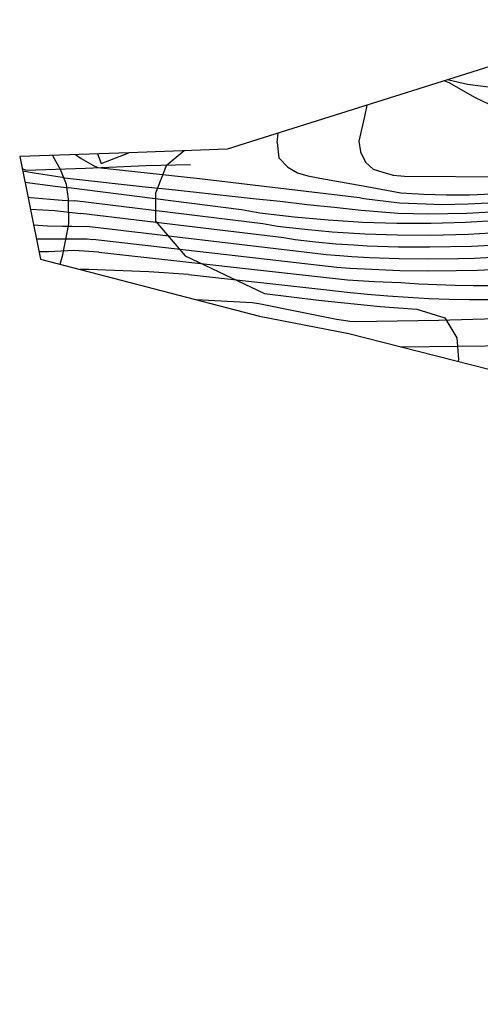
# Model space of a CAD drawing. Units: inches. Extents: x 579992 to 581450, y 4792128 to 4793056.
# Drawn here: x 580610 to 580642, y 4792653 to 4792721 of the extents above; entities that cross this region are included whole.
import ezdxf

# ---------------------------------------------------------------- set-up
doc = ezdxf.new("R2010")
doc.units = ezdxf.units.IN
doc.header["$MEASUREMENT"] = 0
for name, color, linetype in [('020104', 34, 'Continuous'), ('020109', 7, 'Continuous'), ('070104', 3, 'Continuous'), ('080107', 9, 'Continuous'), ('100106', 63, 'Continuous')]:
    doc.layers.add(name, color=color, linetype=linetype)
doc.layers.add('020105', color=24, linetype='Continuous', lineweight=30)
doc.layers.add('Ambito Restitucion', color=7, linetype='Continuous', true_color=0xfc00bc)

msp = doc.modelspace()

# ---------------------------------------------------------------- linework, layer by layer
at = {"layer": '020104'}
for points in [[(580633.83, 4792714.27, 119), (580633.44, 4792712.56, 119), (580633.55, 4792711.81, 119), (580633.9, 4792711.09, 119), (580634.44, 4792710.62, 119), (580635.09, 4792710.4, 119), (580635.82, 4792710.19, 119), (580636.6, 4792710.12, 119), (580643.71, 4792710.07, 119), (580648.68, 4792710.79, 119), (580649.97, 4792711.13, 119), (580650.88, 4792711.35, 119), (580651.53, 4792711.83, 119), (580653.45, 4792713, 119), (580653.64, 4792713.41, 119), (580653.77, 4792714.18, 119), (580653.91, 4792715.98, 119)], [(580633.99, 4792715.05, 119), (580633.83, 4792714.27, 119)], [(580670.99, 4792713.45, 114), (580669.21, 4792712.63, 114), (580666.84, 4792711.62, 114), (580664.44, 4792710.68, 114), (580662.02, 4792709.8, 114), (580659.76, 4792709.06, 114), (580656.48, 4792708.3, 114), (580652.92, 4792707.5, 114), (580650.46, 4792707.02, 114), (580648.22, 4792706.7, 114), (580645.59, 4792706.4, 114), (580643.32, 4792706.21, 114), (580641.05, 4792706.08, 114), (580638.4, 4792706.01, 114), (580636.12, 4792706.03, 114), (580633.85, 4792706.1, 114), (580631.58, 4792706.24, 114), (580629.68, 4792706.42, 114), (580627.79, 4792706.64, 114), (580626.77, 4792706.81, 114), (580613.73, 4792708.42, 114)], [(580627.76, 4792712.47, 118), (580627.84, 4792713.1, 118)], [(580671.38, 4792712.67, 113), (580669.61, 4792711.88, 113), (580667.14, 4792710.86, 113), (580664.64, 4792709.91, 113), (580662.13, 4792709.02, 113), (580659.73, 4792708.24, 113), (580656.56, 4792707.47, 113), (580653.17, 4792706.69, 113), (580650.61, 4792706.15, 113), (580648.47, 4792705.85, 113), (580645.58, 4792705.54, 113), (580643.42, 4792705.37, 113), (580641.25, 4792705.25, 113), (580638.35, 4792705.19, 113), (580636.18, 4792705.21, 113), (580634.01, 4792705.28, 113), (580633.09, 4792705.34, 113), (580631.85, 4792705.41, 113), (580630.43, 4792705.55, 113), (580629.01, 4792705.71, 113), (580628.24, 4792705.84, 113), (580614.15, 4792707.53, 113)], [(580627.76, 4792712.47, 118), (580627.89, 4792711.39, 118), (580628.52, 4792710.74, 118), (580629.17, 4792710.35, 118), (580629.9, 4792710.14, 118), (580630.72, 4792709.99, 118), (580634, 4792709.4, 118)], [(580671.77, 4792711.9, 112), (580670.01, 4792711.14, 112), (580667.44, 4792710.11, 112), (580664.85, 4792709.14, 112), (580662.23, 4792708.23, 112), (580659.69, 4792707.43, 112), (580656.63, 4792706.65, 112), (580653.42, 4792705.87, 112), (580650.75, 4792705.29, 112), (580648.72, 4792705.01, 112), (580647.62, 4792704.89, 112), (580645.57, 4792704.68, 112), (580643.51, 4792704.52, 112), (580641.46, 4792704.42, 112), (580640.35, 4792704.4, 112), (580638.29, 4792704.36, 112), (580636.23, 4792704.38, 112), (580634.18, 4792704.46, 112), (580632.95, 4792704.53, 112), (580632.12, 4792704.59, 112), (580631.17, 4792704.67, 112), (580630.22, 4792704.79, 112), (580614.56, 4792706.63, 112)], [(580613.79, 4792711.62, 117), (580614.18, 4792711.36, 117), (580614.99, 4792710.88, 117), (580615.32, 4792710.72, 117)], [(580672.16, 4792711.12, 111), (580670.41, 4792710.39, 111), (580667.74, 4792709.35, 111), (580665.05, 4792708.37, 111), (580662.34, 4792707.45, 111), (580659.66, 4792706.61, 111), (580656.71, 4792705.82, 111), (580653.67, 4792705.06, 111), (580650.9, 4792704.42, 111), (580648.97, 4792704.16, 111), (580647.5, 4792704, 111), (580645.56, 4792703.82, 111), (580643.61, 4792703.68, 111), (580641.66, 4792703.59, 111), (580640.18, 4792703.56, 111), (580638.24, 4792703.54, 111), (580636.29, 4792703.56, 111), (580634.34, 4792703.64, 111), (580632.8, 4792703.73, 111), (580631.92, 4792703.8, 111), (580614.98, 4792705.74, 111)], [(580634, 4792709.4, 118), (580636.36, 4792708.98, 118), (580637.94, 4792708.88, 118), (580639.52, 4792708.83, 118), (580641.11, 4792708.84, 118), (580642.69, 4792708.91, 118), (580644.26, 4792709.04, 118), (580645.83, 4792709.22, 118), (580647.4, 4792709.46, 118), (580648.95, 4792709.75, 118), (580650.5, 4792710.1, 118), (580652.02, 4792710.51, 118), (580653.54, 4792710.96, 118), (580654.83, 4792711.59, 118)], [(580613.01, 4792710, 116), (580610.91, 4792710.33, 116), (580610.11, 4792710.47, 116)], [(580615.32, 4792710.72, 117), (580622.39, 4792709.97, 117), (580633.47, 4792708.64, 117), (580633.79, 4792708.58, 117)], [(580633.79, 4792708.58, 117), (580636.26, 4792708.27, 117), (580638.11, 4792708.2, 117), (580639.17, 4792708.17, 117), (580641.02, 4792708.2, 117), (580642.87, 4792708.29, 117), (580644.71, 4792708.45, 117), (580645.75, 4792708.57, 117), (580647.59, 4792708.82, 117), (580649.41, 4792709.13, 117), (580650.44, 4792709.36, 117), (580652.24, 4792709.78, 117), (580653.25, 4792710.08, 117), (580655.36, 4792710.77, 117)], [(580613.01, 4792710, 116), (580614.88, 4792709.8, 116), (580616.75, 4792709.6, 116), (580618.62, 4792709.39, 116), (580620.49, 4792709.19, 116), (580622.37, 4792708.99, 116), (580624.24, 4792708.78, 116), (580626.11, 4792708.58, 116), (580627.98, 4792708.38, 116), (580629.85, 4792708.17, 116), (580631.72, 4792707.97, 116), (580633.59, 4792707.76, 116)], [(580633.59, 4792707.76, 116), (580636.17, 4792707.56, 116), (580638.29, 4792707.52, 116), (580640.93, 4792707.55, 116), (580643.04, 4792707.67, 116), (580645.15, 4792707.85, 116), (580647.78, 4792708.18, 116), (580649.86, 4792708.51, 116), (580652.45, 4792709.05, 116), (580655.88, 4792709.95, 116)], [(580610.48, 4792708.68, 114), (580610.65, 4792708.65, 114), (580612.86, 4792708.45, 114), (580613.73, 4792708.42, 114)], [(580610.65, 4792707.84, 113), (580611.51, 4792707.78, 113), (580612.34, 4792707.75, 113), (580614.15, 4792707.53, 113)], [(580610.87, 4792706.75, 112), (580611.83, 4792706.69, 112), (580612.9, 4792706.66, 112), (580613.52, 4792706.65, 112), (580614.56, 4792706.63, 112)], [(580611.06, 4792705.78, 111), (580614.59, 4792705.77, 111), (580614.98, 4792705.74, 111)], [(580621.62, 4792703.3, 109), (580618.86, 4792703.49, 109), (580614.7, 4792703.65, 109), (580614.1, 4792703.65, 109)], [(580621.62, 4792703.3, 109), (580631.21, 4792702.25, 109), (580632.62, 4792702.09, 109), (580634.04, 4792701.95, 109), (580635.45, 4792701.83, 109), (580636.86, 4792701.73, 109), (580638.28, 4792701.65, 109), (580639.7, 4792701.6, 109), (580641.12, 4792701.57, 109), (580642.54, 4792701.57, 109), (580643.95, 4792701.58, 109), (580645.37, 4792701.62, 109), (580646.79, 4792701.68, 109)], [(580646.92, 4792700.34, 108), (580638.97, 4792700.12, 108), (580633.23, 4792700.02, 108), (580632.8, 4792700.04, 108), (580632.36, 4792700.12, 108), (580631.88, 4792700.18, 108), (580626.51, 4792701.27, 108), (580626.03, 4792701.35, 108), (580622.16, 4792701.55, 108)], [(580636.34, 4792698.29, 107), (580644.17, 4792698.39, 107)]]:
    msp.add_polyline3d(points, dxfattribs=at)
at = {"layer": '020105'}
for points in [[(580670.6, 4792714.23, 115), (580668.81, 4792713.38, 115), (580666.54, 4792712.38, 115), (580664.23, 4792711.45, 115), (580661.91, 4792710.58, 115), (580659.8, 4792709.87, 115), (580656.41, 4792709.13, 115), (580652.67, 4792708.32, 115), (580650.32, 4792707.89, 115), (580647.97, 4792707.54, 115), (580645.6, 4792707.26, 115), (580643.22, 4792707.05, 115), (580640.84, 4792706.91, 115), (580638.46, 4792706.84, 115), (580636.07, 4792706.85, 115), (580633.69, 4792706.92, 115), (580633.38, 4792706.94, 115), (580631.31, 4792707.07, 115), (580628.94, 4792707.29, 115), (580626.57, 4792707.57, 115), (580625.3, 4792707.78, 115), (580613.32, 4792709.31, 115)], [(580610.27, 4792709.71, 115), (580612.38, 4792709.42, 115), (580613.32, 4792709.31, 115)], [(580615.39, 4792704.85, 110), (580613.69, 4792704.96, 110), (580611.91, 4792704.87, 110), (580611.25, 4792704.87, 110)], [(580615.39, 4792704.85, 110), (580632.66, 4792702.93, 110), (580634.5, 4792702.82, 110), (580636.34, 4792702.74, 110), (580637.6, 4792702.66, 110), (580638.85, 4792702.6, 110), (580640.11, 4792702.56, 110), (580641.37, 4792702.54, 110), (580642.63, 4792702.55, 110)]]:
    msp.add_polyline3d(points, dxfattribs=at)
at = {"layer": '020109'}
for points in [[(580610.34, 4792710.54, 116.9), (580610.08, 4792710.63, 116.86)], [(580610.34, 4792710.54, 116.9), (580614.48, 4792710.68, 116.97), (580616.62, 4792710.78, 117.02), (580618.66, 4792710.86, 117.26), (580621.76, 4792710.93, 117.54)]]:
    msp.add_polyline3d(points, dxfattribs=at)
at = {"layer": '070104'}
msp.add_polyline3d([(580639.62, 4792716.82, 119.71), (580639.68, 4792716.8, 119.72), (580640.98, 4792716.5, 119.68), (580642.95, 4792716.25, 119.65), (580644.17, 4792716.25, 119.64)], dxfattribs=at)
at = {"layer": '080107'}
for points in [[(580615.31, 4792711.67, 118.47), (580615.57, 4792711, 118.46), (580617.486, 4792711.749, 118.46)], [(580617.486, 4792711.749, 118.46), (580617.49, 4792711.75, 118.46)]]:
    msp.add_polyline3d(points, dxfattribs=at)
at = {"layer": '100106'}
for points in [[(580644.17, 4792714.68, 112.2), (580643.66, 4792714.72, 112.2), (580642.5, 4792715.09, 112.2), (580641.53, 4792715.57, 112.2), (580639.7, 4792716.59, 112.2), (580639.35, 4792716.74, 112.2)], [(580621.32, 4792711.88, 112.2), (580620.06, 4792710.85, 112.2), (580619.33, 4792708.94, 112.2), (580619.32, 4792707.01, 112.2), (580621.39, 4792704.61, 112.2), (580626.9, 4792701.98, 112.2), (580630.63, 4792701.52, 112.2), (580634.92, 4792701.09, 112.2), (580637.46, 4792700.89, 112.2), (580639.4, 4792700.29, 112.2), (580640.24, 4792698.91, 112.2), (580640.34, 4792697.41, 112.2), (580640.33, 4792697.28, 112.2)], [(580612.72, 4792704.01, 112.2), (580612.91, 4792704.66, 112.2), (580613.32, 4792706.83, 112.2), (580613.29, 4792708.52, 112.2), (580613.15, 4792709.55, 112.2), (580612.75, 4792710.59, 112.2), (580612.24, 4792711.48, 112.2), (580612.22, 4792711.56, 112.2)]]:
    msp.add_polyline3d(points, dxfattribs=at)
at = {"layer": 'Ambito Restitucion', "elevation": 48.66}
for points in [[(580663.279, 4792722.717), (580655.38, 4792721.79), (580624.3, 4792711.99), (580617.486, 4792711.749)], [(580617.486, 4792711.749), (580609.91, 4792711.48), (580611.35, 4792704.37), (580626.54, 4792700.41), (580632.74, 4792699.21), (580661.79, 4792691.81), (580661.52, 4792666.83), (580667.68, 4792642.08), (580689.09, 4792627.93), (580734.24, 4792621.01), (580722.09, 4792610.06), (580711.23, 4792601.02), (580711.8, 4792595.08), (580713.032, 4792593.591)]]:
    msp.add_lwpolyline(points, dxfattribs=at)

doc.saveas('drawing.dxf')
